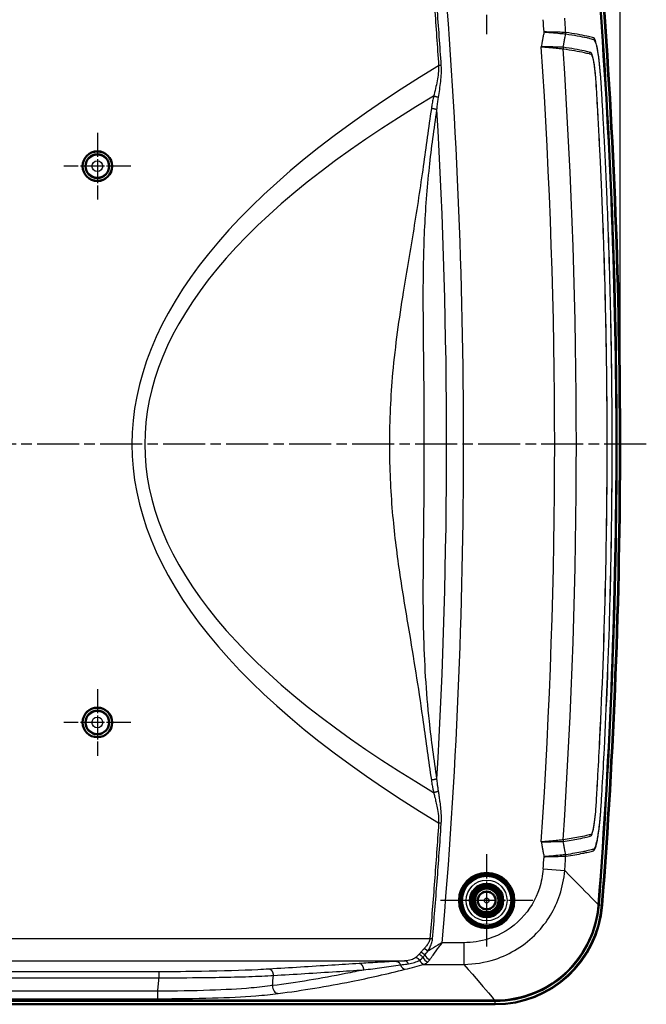
# Model space of a CAD drawing. Units: millimetres. Extents: x 1 to 840, y 1 to 593.
# Drawn here: x 199 to 283, y 374 to 506 of the extents above; entities that cross this region are included whole.
import ezdxf

# ---------------------------------------------------------------- set-up
doc = ezdxf.new("R2010")
doc.units = ezdxf.units.MM
doc.linetypes.add('CHAIN', pattern=[0.3543, 0.2362, -0.0295, 0.0591, -0.0295])
doc.linetypes.add('DASH_DOT', pattern=[0.37, 0.24, -0.06, 0.01, -0.06])
for name, color, linetype, lineweight in [('Bemaßung (ISO)', 1, 'Continuous', 25), ('Mittellinie (ISO)', 1, 'DASH_DOT', 25), ('Mittelpunktmarkierung (ISO)', 1, 'DASH_DOT', 25), ('Sichtbar (ISO)', 7, 'Continuous', 50), ('Sichtbar schmal (ISO)', 1, 'Continuous', 25)]:
    doc.layers.add(name, color=color, linetype=linetype, lineweight=lineweight)
doc.styles.add('3_5', font='isocpeur.ttf', dxfattribs={"width": 1.1})
doc.dimstyles.new('18-Bopla 3_5', dxfattribs={"dimtxt": 3.5, "dimasz": 2.5, "dimexe": 1, "dimexo": 0, "dimgap": 0.2, "dimtad": 1, "dimdec": 6, "dimrnd": 1e-08, "dimtxsty": '3_5', "dimcen": 0.09, "dimdle": 7, "dimclrd": 1, "dimclre": 1, "dimclrt": 5, "dimadec": 6, "dimazin": 2, "dimtfac": 0.714286, "dimtdec": 3, "dimtmove": 0, "dimatfit": 3, "dimfxl": 1, "dimtolj": 1, "dimlwd": 25, "dimlwe": 25, "dimarcsym": 0})

# ---------------------------------------------------------------- blocks, each defined once
blk = doc.blocks.new('*D11')
at = {"layer": 'Bemaßung (ISO)', "color": 1, "linetype": 'Continuous', "lineweight": 25}
for p, q in [((63.5, 449.04), (63.5, 533.12)), ((279.5, 449.04), (279.5, 533.12)), ((66, 532.12), (277, 532.12))]:
    blk.add_line(p, q, dxfattribs=at)
at = {"layer": 'Bemaßung (ISO)', "color": 1, "linetype": 'Continuous'}
for points in [[(66, 532.54), (66, 531.71), (63.5, 532.12)], [(277, 532.54), (277, 531.71), (279.5, 532.12)]]:
    blk.add_solid(points, dxfattribs=at)
at = {"layer": 'Defpoints', "color": 0, "linetype": 'Continuous'}
for p in [(279.5, 532.12), (63.5, 449.04), (279.5, 449.04)]:
    blk.add_point(p, dxfattribs=at)
at = {"layer": 'Bemaßung (ISO)', "color": 5, "linetype": 'Continuous', "lineweight": 25, "insert": (168.21, 532.32), "char_height": 3.5, "attachment_point": 7, "style": '3_5'}
blk.add_mtext('\\A1;216', dxfattribs=at)

msp = doc.modelspace()

# ---------------------------------------------------------------- linework, layer by layer
at = {"layer": 'Mittellinie (ISO)', "linetype": 'CHAIN', "ltscale": 23.990969}
msp.add_line((283.0335382, 449.044378), (59.9959359, 449.044378), dxfattribs=at)
at = {"layer": 'Mittelpunktmarkierung (ISO)', "linetype": 'CHAIN', "ltscale": 13.833178}
for p, q in [((261.5007777, 516.7688132), (261.5007777, 504.3199428)), ((261.5007777, 393.7688132), (261.5007777, 381.3199428)), ((267.7252129, 387.544378), (255.2763425, 387.544378))]:
    msp.add_line(p, q, dxfattribs=at)
at = {"layer": 'Mittelpunktmarkierung (ISO)', "linetype": 'CHAIN', "ltscale": 10.000767}
for p, q in [((209.0007777, 491.044378), (209.0007777, 482.044378)), ((213.5007777, 486.544378), (204.5007777, 486.544378)), ((209.0007777, 416.044378), (209.0007777, 407.044378)), ((213.5007777, 411.544378), (204.5007777, 411.544378))]:
    msp.add_line(p, q, dxfattribs=at)
at = {"layer": 'Sichtbar (ISO)'}
for p, q in [((80.3536502, 374.044378), (262.6479052, 374.044378)), ((80.371401, 373.544378), (262.6301544, 373.544378))]:
    msp.add_line(p, q, dxfattribs=at)
for centre, radius in [((209.0007777, 486.544378), 2), ((209.0007777, 486.544378), 1.9912731), ((209.0007777, 486.544378), 1.6), ((209.0007777, 411.544378), 2), ((209.0007777, 411.544378), 1.9912731), ((209.0007777, 411.544378), 1.6), ((261.5007777, 387.544378), 3.7244352), ((261.5007777, 387.544378), 3.7), ((261.5007777, 387.544378), 3.4550814), ((261.5007777, 387.544378), 2.25), ((261.5007777, 387.544378), 2), ((261.5007777, 387.544378), 1.75), ((261.5007777, 387.544378), 1.6), ((261.5007777, 387.544378), 1.5912731), ((261.5007777, 387.544378), 1.2)]:
    msp.add_circle(centre, radius, dxfattribs=at)
for centre, radius, start, end in [((-520.9992223, 449.044378), 800, 355.5476112182, 4.4523887818), ((-520.9992223, 449.044378), 800.5, 355.5489051555, 4.4510948445), ((262.6301544, 388.044378), 14.5, 270, 355.548905156)]:
    msp.add_arc(centre, radius, start, end, dxfattribs=at)
msp.add_open_spline([(262.6479052, 374.044378), (264.4718136, 374.044378), (266.2781289, 374.4005165), (269.6485349, 375.7850855), (271.1805481, 376.7986838), (273.6612288, 379.249571), (274.627827, 380.6242863), (276.0315379, 383.650062), (276.4570239, 385.2766879), (276.5865272, 386.9398517)], degree=3, knots=[0, 0, 0, 0, 0.5471725146, 0.5471725146, 1.0931570075, 1.0931570075, 1.5933893175, 1.5933893175, 2.0938529095, 2.0938529095, 2.0938529095, 2.0938529095], dxfattribs=at)
at = {"layer": 'Sichtbar schmal (ISO)'}
for p, q in [((269.1194085, 391.7962014), (272.0343426, 391.5849994)), ((276.6980914, 386.9492887), (276.9967766, 386.9260381)), ((277.0864215, 386.9190599), (276.9967766, 386.9260381)), ((253.8411205, 382.3912717), (89.1604349, 382.3912717)), ((258.4313168, 381.854499), (255.4981707, 381.854499)), ((258.4313168, 381.854499), (258.4313168, 378.9319236)), ((92.5227541, 379.3953831), (250.4788013, 379.3953831)), ((253.0862469, 378.9319236), (258.4313168, 378.9319236)), ((217.1485681, 375.2968601), (125.8529873, 375.2968601)), ((217.1485681, 374.2995062), (217.1485681, 375.2968601)), ((262.6301544, 373.9338829), (80.371401, 373.9338829)), ((80.371401, 373.6342941), (262.6301544, 373.6342941)), ((125.8529873, 374.2995062), (217.1485681, 374.2995062)), ((262.6301544, 373.6342941), (262.6301544, 373.9338829)), ((262.6301544, 373.6342941), (262.6301544, 373.544378))]:
    msp.add_line(p, q, dxfattribs=at)
for centre, radius in [((209.0007777, 486.544378), 1.5283788), ((209.0007777, 486.544378), 0.7284092), ((209.0007777, 411.544378), 1.5283788), ((209.0007777, 411.544378), 0.7284092), ((261.5007777, 387.544378), 3.2543254), ((261.5007777, 387.544378), 2.7543444), ((261.5007777, 387.544378), 1.1371056), ((261.5007777, 387.544378), 0.3371361)]:
    msp.add_circle(centre, radius, dxfattribs=at)
for centre, radius, start, end in [((-520.9992223, 449.044378), 779.398923, 355.0545469145, 4.9454530855), ((-520.9992223, 449.044378), 800.1104951, 355.5489051555, 4.4510948445), ((-520.9992223, 449.044378), 800.4100839, 355.5489051555, 4.4510948445), ((-520.9992224, 449.044378), 792.1898791, 4.0246085894, 4.1441334535), ((-520.9992222, 449.044378), 795.1124544, 4.0048136012, 4.1441334535), ((-520.9992223, 449.044378), 791.676598, 356.1170288827, 3.8829711173), ((-520.9992223, 449.044378), 794.5987737, 356.1516731312, 3.8483268688), ((-520.9992223, 449.044378), 777.1007896, 356.6731112701, 3.3268887313), ((-520.9992222, 449.044378), 792.1898789, 355.8558665465, 355.9753914107), ((-520.9992222, 449.044378), 795.1124544, 355.8558665465, 355.9951863988), ((262.6301544, 388.044378), 14.1104951, 270, 355.548905156), ((262.6301544, 388.044378), 14.4100839, 270, 355.548905156), ((-520.9992223, 449.044378), 741.8226587, 354.2945760941, 354.4367805208), ((-520.9992223, 449.044378), 757.1435475, 354.4684551764, 354.5726139894)]:
    msp.add_arc(centre, radius, start, end, dxfattribs=at)
for centre, major_axis, ratio, start_param, end_param in [((271.3916489, 504.5210931), (0.0456192, 0.7986982), 0.972592228, 4.5888800306, 4.8358979301), ((271.3942652, 504.5208258), (0.1170427, 0.7913918), 0.9729908247, 4.6762235262, 4.9234374755), ((272.5808933, 502.4270325), (0.0489838, 0.798499), 0.9724523023, 1.4458621503, 1.6957305049), ((272.5853908, 502.4265599), (0.1183179, 0.7912022), 0.9728644327, 1.5306533707, 1.7807262437), ((1279.0335124, 449.044378), (-1065.3725394, 0), 0.1736481777, 6.0037368868, 6.5626337276), ((1279.0335124, 449.044378), (-1063.6360576, 0), 0.1645299619, 6.0117401614, 6.5546304529), ((272.5808933, 395.6617235), (0.0489842, -0.7984989), 0.9724522977, 4.5874543791, 4.8373227333), ((272.5853908, 395.6621961), (0.1183179, -0.7912022), 0.9728644327, 4.5024590636, 4.7525319364), ((271.3916489, 393.5676629), (0.0456192, -0.7986982), 0.972592228, 1.4472873954, 1.6943052948), ((271.3942652, 393.5679302), (0.1170427, -0.7913918), 0.9729908247, 1.3597478316, 1.606961781), ((253.5578208, 380.1161416), (0.5372953, -0.8433942), 0.6866076831, 4.5547314027, 5.5351994002), ((253.8259855, 380.3224101), (0.6751494, -0.7376811), 0.626883449, 4.3620968624, 5.3129391697), ((250.5187398, 379.2404446), (0.2426405, -0.9701163), 0.7475207274, 4.9354301691, 5.9603018648), ((253.0862469, 379.9061154), (0.2592631, -0.9658067), 0.7456280138, 4.9415432574, 5.9376108088), ((233.3809958, 375.9866194), (0.1290094, -0.9916434), 0.7578189862, 4.5399440183, 6.1131702278)]:
    msp.add_ellipse(centre, major_axis=major_axis, ratio=ratio, start_param=start_param, end_param=end_param, dxfattribs=at)
for points, knots in [([(253.8411205, 515.6974843), (253.8416136, 515.6917522), (253.8421056, 515.6860322), (253.842598, 515.6803066), (254.0659554, 513.0831095), (254.2760108, 510.4877956), (254.6702623, 505.2923228), (254.8543073, 502.6940156), (255.0253475, 500.0939671)], [-11.5099099937, -11.5099099937, -11.5099099937, -11.5099099937, -11.5081870333, -11.5081870333, -11.5081870333, -10.7266235578, -10.7266235578, -9.9450600823, -9.9450600823, -9.9450600823, -9.9450600823]), ([(255.381852, 500.1174192), (255.2107332, 502.7186622), (255.0266036, 505.318163), (254.632171, 510.5160226), (254.4220191, 513.1125288), (254.1985591, 515.7109191), (254.1980665, 515.7166472), (254.1975743, 515.7223699), (254.197081, 515.7281046)], [9.9450600823, 9.9450600823, 9.9450600823, 9.9450600823, 10.7266235578, 10.7266235578, 11.5081870333, 11.5081870333, 11.5081870333, 11.5099099937, 11.5099099937, 11.5099099937, 11.5099099937]), ([(269.2371147, 504.6441628), (269.2293317, 504.6024333), (269.2215444, 504.5607045), (269.1830192, 504.3544027), (269.1522092, 504.189843), (269.1212773, 504.0253063), (269.0899312, 503.8585656), (269.0584603, 503.6918483), (268.9951525, 503.3584833), (268.9633145, 503.1918355), (268.931225, 503.0252363), (268.9075013, 502.9020702), (268.8837696, 502.7789056), (268.8600422, 502.6557402)], [0.03749095823, 0.03749095823, 0.03749095823, 0.03749095823, 0.05022570023, 0.05022570023, 0.10045140046, 0.10045140046, 0.10045140046, 0.15134985299, 0.15134985299, 0.20224830552, 0.20224830552, 0.20224830552, 0.23987733975, 0.23987733975, 0.23987733975, 0.23987733975]), ([(269.2371147, 504.6441628), (269.3442842, 504.6344059), (269.4517773, 504.6246211), (270.0096145, 504.5738509), (270.449416, 504.5338514), (271.2342959, 504.4624946), (271.5790727, 504.4311651), (271.9743051, 504.3952555), (272.0881751, 504.3849112), (272.1569192, 504.3786664)], [-0.29428648074, -0.29428648074, -0.29428648074, -0.29428648074, -0.27052286005, -0.27052286005, -0.17044016276, -0.17044016276, -0.06555390875, -0.06555390875, 0, 0, 0, 0]), ([(272.1681593, 504.575458), (272.0991512, 504.5770815), (271.9848439, 504.5797706), (271.5880931, 504.5890967), (271.2419913, 504.5972263), (270.4540913, 504.6156996), (270.0125958, 504.6260371), (269.4526061, 504.6391279), (269.3446981, 504.6416496), (269.2371147, 504.6441628)], [0, 0, 0, 0, 0.06555390875, 0.06555390875, 0.17044016276, 0.17044016276, 0.27052286005, 0.27052286005, 0.29428648074, 0.29428648074, 0.29428648074, 0.29428648074]), ([(272.1717156, 504.5752561), (272.1711283, 504.5753093), (272.1705383, 504.5753527), (272.1693528, 504.57542), (272.1687574, 504.5754439), (272.1681593, 504.575458)], [-0.0011362528508, -0.0011362528508, -0.0011362528508, -0.0011362528508, -0.0005681264257, -0.0005681264257, -0.0000000000007, -0.0000000000007, -0.0000000000007, -0.0000000000007]), ([(272.1717156, 393.5134999), (272.6058966, 393.5774313), (273.0137646, 393.6430223), (273.7829542, 393.7743592), (274.1433205, 393.8398442), (274.6679561, 393.9423897), (274.8507578, 393.9806347), (275.2940583, 394.0809815), (275.5422137, 394.1541377), (275.8785989, 394.2198634), (275.9855011, 394.2257457), (276.2105227, 394.672934), (276.3254212, 395.096812), (276.5403303, 396.2285378), (276.6404181, 396.9436124), (276.7520134, 397.9669124), (276.775783, 398.2009689), (276.8583239, 399.0778313), (276.9078675, 399.7515639), (277.0015456, 401.2358989), (277.0476456, 402.0490664), (277.1936347, 404.570057), (277.2867298, 406.2784423), (277.6734706, 413.8012714), (277.9089841, 419.6187044), (278.2243975, 430.2958227), (278.3235947, 435.1549369), (278.41247, 443.0243657), (278.4294644, 446.0343717), (278.4294644, 452.5708628), (278.4061376, 456.0973479), (278.3170858, 462.8273228), (278.2554318, 466.0308665), (278.1122759, 471.6978138), (278.0386375, 474.161416), (277.8882004, 478.5194011), (277.8160526, 480.4139446), (277.6801718, 483.6769583), (277.6196571, 485.0455627), (277.4981101, 487.6433579), (277.4377556, 488.8725805), (277.3286439, 490.9950074), (277.2810873, 491.888273), (277.1888074, 493.572702), (277.1445813, 494.3638901), (277.0819361, 495.4481341), (277.0647576, 495.7412589), (277.0157317, 496.5780799), (276.984565, 497.1219167), (276.9243819, 498.0755208), (276.8961316, 498.4857918), (276.7551619, 500.2596726), (276.6029153, 501.5306416), (276.3023953, 503.1132), (276.1609762, 503.5841448), (275.9379896, 503.8710288), (275.8540685, 503.8736855), (275.6557666, 503.9124314), (275.539088, 503.9481452), (275.28892, 504.006958), (275.1542008, 504.0395227), (274.2452341, 504.2446765), (273.297291, 504.4095195), (272.1717156, 504.5752561)], [0, 0, 0, 0, 0.5681349417, 0.5681349417, 1.1462102325, 1.1462102325, 1.4798085626, 1.4798085626, 1.9979530081, 1.9979530081, 2.2582930372, 2.2582930372, 2.5235533752, 2.5235533752, 2.7880934948, 2.7880934948, 2.8637747811, 2.8637747811, 3.0655921148, 3.0655921148, 3.3096393742, 3.3096393742, 3.8224015319, 3.8224015319, 5.5672165815, 5.5672165815, 7.0237410886, 7.0237410886, 7.9258430732, 7.9258430732, 8.9827343683, 8.9827343683, 9.9430002189, 9.9430002189, 10.6816662579, 10.6816662579, 11.2498709033, 11.2498709033, 11.6604424798, 11.6604424798, 12.0292846093, 12.0292846093, 12.2973760823, 12.2973760823, 12.5348667761, 12.5348667761, 12.6228671008, 12.6228671008, 12.7860942276, 12.7860942276, 12.9093107223, 12.9093107223, 13.3281371392, 13.3281371392, 13.6501616604, 13.6501616604, 13.8537318546, 13.8537318546, 14.1090848276, 14.1090848276, 14.3788455537, 14.3788455537, 15.8516847861, 15.8516847861, 15.8516847861, 15.8516847861]), ([(271.8165471, 502.5737962), (271.8426172, 502.7096296), (271.8684856, 502.845245), (271.9262517, 503.1494286), (271.9580654, 503.3178807), (271.9897188, 503.486058), (272.0209538, 503.6520123), (272.0520325, 503.817701), (272.107705, 504.1151339), (272.1323367, 504.2469563), (272.1569192, 504.3786664)], [-0.19217468337, -0.19217468337, -0.19217468337, -0.19217468337, -0.15134985299, -0.15134985299, -0.10045140046, -0.10045140046, -0.10045140046, -0.05022570023, -0.05022570023, -0.01016845698, -0.01016845698, -0.01016845698, -0.01016845698]), ([(272.1569192, 504.3786664), (272.1573607, 504.3786421), (272.1578004, 504.3786081), (272.1586763, 504.3785206), (272.1591124, 504.3784672), (272.1595467, 504.378404)], [0.0000000000007, 0.0000000000007, 0.0000000000007, 0.0000000000007, 0.0005681264257, 0.0005681264257, 0.0011362528508, 0.0011362528508, 0.0011362528508, 0.0011362528508]), ([(272.1595467, 504.378404), (273.2854917, 504.2146372), (274.2333603, 504.0481389), (275.142077, 503.8412293), (275.2767567, 503.8083123), (275.5267636, 503.7477921), (275.6432503, 503.7116955), (275.8408556, 503.6661989), (275.923388, 503.6617043), (276.1389296, 503.3809207), (276.2743264, 502.9238182), (276.5671857, 501.400822), (276.7208917, 500.1795612), (276.8552689, 498.4608607), (276.8816606, 498.0611653), (276.9387306, 497.1235942), (276.9712826, 496.5773729), (277.0216566, 495.738676), (277.0391026, 495.4452964), (277.1018131, 494.3623816), (277.146375, 493.5705999), (277.2391343, 491.8857606), (277.2867302, 490.9928474), (277.3960359, 488.8705275), (277.4564599, 487.6413663), (277.5781056, 485.0437014), (277.6386442, 483.6751659), (277.7745586, 480.4123178), (277.8467078, 478.5178718), (277.9971639, 474.1601134), (278.0708251, 471.696641), (278.2140737, 466.0299921), (278.2758061, 462.8266166), (278.3649774, 456.0969898), (278.3883271, 452.5706844), (278.3883271, 446.034524), (278.371319, 443.0246711), (278.2823233, 435.1556477), (278.1829914, 430.2967904), (277.8674675, 419.6202331), (277.63217, 413.8030933), (277.2447416, 406.2806433), (277.1508785, 404.5702977), (277.0047963, 402.0527467), (276.9548329, 401.2296977), (276.8660005, 399.7703189), (276.8200265, 399.118884), (276.7390766, 398.271699), (276.7154542, 398.0455304), (276.6045087, 397.0577978), (276.5061961, 396.3707616), (276.2967654, 395.2816302), (276.185934, 394.8706598), (275.9697235, 394.4358154), (275.8652998, 394.4281851), (275.5300964, 394.351008), (275.2818952, 394.2795582), (274.838718, 394.1783339), (274.6559589, 394.1398829), (274.1313944, 394.0366914), (273.7709964, 393.9709153), (273.0017494, 393.8393771), (272.5938702, 393.7735236), (272.1595467, 393.710352)], [-15.8516847861, -15.8516847861, -15.8516847861, -15.8516847861, -14.3788455537, -14.3788455537, -14.1090848276, -14.1090848276, -13.8537318546, -13.8537318546, -13.6501616604, -13.6501616604, -13.3281371392, -13.3281371392, -12.9093107223, -12.9093107223, -12.7860942276, -12.7860942276, -12.6228671008, -12.6228671008, -12.5348667761, -12.5348667761, -12.2973760823, -12.2973760823, -12.0292846093, -12.0292846093, -11.6604424798, -11.6604424798, -11.2498709033, -11.2498709033, -10.6816662579, -10.6816662579, -9.9430002189, -9.9430002189, -8.9827343683, -8.9827343683, -7.9258430732, -7.9258430732, -7.0237410886, -7.0237410886, -5.5672165815, -5.5672165815, -3.8224015319, -3.8224015319, -3.3096393742, -3.3096393742, -3.0655921148, -3.0655921148, -2.8637747811, -2.8637747811, -2.7880934948, -2.7880934948, -2.5235533752, -2.5235533752, -2.2582930372, -2.2582930372, -1.9979530081, -1.9979530081, -1.4798085626, -1.4798085626, -1.1462102325, -1.1462102325, -0.5681349417, -0.5681349417, 0, 0, 0, 0]), ([(271.1457328, 502.5927512), (271.0702727, 502.5948418), (270.9894552, 502.5970798), (270.6034622, 502.6077616), (270.2502097, 502.6175193), (269.5460807, 502.6369116), (269.2021119, 502.6463637), (268.8600422, 502.6557402)], [0.18400898394, 0.18400898394, 0.18400898394, 0.18400898394, 0.22689157151, 0.22689157151, 0.37879098537, 0.37879098537, 0.50818093787, 0.50818093787, 0.50818093787, 0.50818093787]), ([(268.8600422, 502.6557402), (269.2006928, 502.6232324), (269.5432333, 502.5905398), (270.2444358, 502.5236078), (270.5962184, 502.4900235), (271.1715183, 502.4350946), (271.3987016, 502.4134132), (271.6704519, 502.3875312), (271.7507865, 502.3798887), (271.8043394, 502.3747952)], [-0.50818093787, -0.50818093787, -0.50818093787, -0.50818093787, -0.37879098537, -0.37879098537, -0.22689157151, -0.22689157151, -0.08726598904, -0.08726598904, 0, 0, 0, 0]), ([(271.8165471, 502.5737962), (271.7627786, 502.5753149), (271.6821203, 502.5775932), (271.4608399, 502.5838452), (271.3159593, 502.5879393), (271.1457328, 502.5927512)], [0, 0, 0, 0, 0.08726598904, 0.08726598904, 0.18400898394, 0.18400898394, 0.18400898394, 0.18400898394]), ([(271.8043394, 502.3747952), (271.8049375, 502.3747383), (271.8055333, 502.3746653), (271.8067205, 502.374487), (271.8073119, 502.3743817), (271.807901, 502.3742603)], [-0.0019490393113, -0.0019490393113, -0.0019490393113, -0.0019490393113, -0.0009745196556, -0.0009745196556, 0, 0, 0, 0]), ([(271.807901, 502.3742603), (272.9292568, 502.2058455), (273.874265, 502.0454758), (274.7507458, 501.8485832), (274.8564268, 501.8236419), (275.0790975, 501.770177), (275.194475, 501.7444354), (275.3543728, 501.6990281), (275.4023113, 501.6901896), (275.5063983, 501.6747432), (275.5626038, 501.6625177), (275.7219496, 501.4564047), (275.8289192, 501.0937653), (275.974898, 500.2660644), (276.0215108, 499.9456483), (276.1039919, 499.2544671), (276.139868, 498.8857799), (276.1885622, 498.2850902), (276.2049044, 498.0594151), (276.2591956, 497.2462683), (276.2917981, 496.6574125), (276.3538914, 495.6144956), (276.3805004, 495.1596124), (276.4426614, 494.0696591), (276.4782997, 493.4345926), (276.554946, 492.0384055), (276.5955912, 491.2772648), (276.6896483, 489.4674665), (276.7421119, 488.4187593), (276.8579864, 486.0065026), (276.9199736, 484.6428847), (277.0450953, 481.725471), (277.1071879, 480.1716305), (277.2436363, 476.4877594), (277.3140104, 474.3575813), (277.4407799, 469.9918273), (277.4963157, 467.7562264), (277.5991464, 462.7748043), (277.641673, 460.0288848), (277.7090917, 453.498862), (277.7212404, 449.7146274), (277.6845874, 440.3204601), (277.6035053, 434.7106542), (277.299573, 422.544281), (277.0551776, 415.9882482), (276.6479699, 407.7873017), (276.5610863, 406.1386197), (276.4250867, 403.7071953), (276.380592, 402.9241879), (276.2966965, 401.5126106), (276.2619039, 400.8830505), (276.1879956, 399.7760899), (276.1498911, 399.2966568), (276.0518669, 398.3591866), (275.9909969, 397.9139725), (275.8920184, 397.3527635), (275.8569829, 397.1809324), (275.7548407, 396.7617162), (275.6865264, 396.5865316), (275.5626041, 396.4262387), (275.506398, 396.4140127), (275.402311, 396.3985664), (275.3543731, 396.389728), (275.1944751, 396.3443206), (275.0790974, 396.3185789), (274.6370538, 396.2124409), (274.2796962, 396.1356889), (273.5734894, 396.0029007), (273.2374503, 395.9427779), (272.5417755, 395.8267454), (272.1847954, 395.7711009), (271.807901, 395.7144957)], [-15.2190053721, -15.2190053721, -15.2190053721, -15.2190053721, -13.7430673648, -13.7430673648, -13.5328410116, -13.5328410116, -13.2842630305, -13.2842630305, -13.1735992587, -13.1735992587, -13.038188089, -13.038188089, -12.8005548289, -12.8005548289, -12.6802902138, -12.6802902138, -12.5644991621, -12.5644991621, -12.4963276004, -12.4963276004, -12.3194163753, -12.3194163753, -12.1825816391, -12.1825816391, -11.9915719786, -11.9915719786, -11.7626768802, -11.7626768802, -11.4473580661, -11.4473580661, -11.0374436076, -11.0374436076, -10.5704566212, -10.5704566212, -9.9304226341, -9.9304226341, -9.2588729648, -9.2588729648, -8.4341884444, -8.4341884444, -7.2978099146, -7.2978099146, -5.6131090242, -5.6131090242, -3.6431217665, -3.6431217665, -3.147339873, -3.147339873, -2.911826302, -2.911826302, -2.7226894419, -2.7226894419, -2.5781879186, -2.5781879186, -2.4184533279, -2.4184533279, -2.3355211605, -2.3355211605, -2.1808170801, -2.1808170801, -2.0454066178, -2.0454066178, -1.9347421168, -1.9347421168, -1.6861643702, -1.6861643702, -1.0239285819, -1.0239285819, -0.4960716305, -0.4960716305, 0, 0, 0, 0]), ([(271.8210268, 502.5733271), (271.8202864, 502.5734375), (271.8195429, 502.5735318), (271.8180497, 502.5736882), (271.8172999, 502.5737503), (271.8165471, 502.5737962)], [0, 0, 0, 0, 0.0009745196556, 0.0009745196556, 0.0019490393113, 0.0019490393113, 0.0019490393113, 0.0019490393113]), ([(271.8210268, 395.5154289), (272.1979148, 395.5716451), (272.5548666, 395.6273988), (273.2504661, 395.7434486), (273.5864373, 395.803616), (274.2924902, 395.9366956), (274.6498815, 396.0135376), (275.0914982, 396.1212006), (275.2069623, 396.1481187), (275.3661414, 396.1954786), (275.413684, 396.2036798), (275.5177181, 396.2206004), (275.5744385, 396.2368404), (275.7010874, 396.4123022), (275.772014, 396.6000471), (275.8782106, 397.0400877), (275.9146469, 397.2195002), (276.0177189, 397.8040865), (276.0817156, 398.2676985), (276.1877133, 399.247819), (276.2300024, 399.7494229), (276.307533, 400.8874212), (276.3370996, 401.5092116), (276.4202019, 402.9206916), (276.4656862, 403.704729), (276.6018566, 406.1363975), (276.6887231, 407.7851719), (277.095929, 415.986624), (277.3402387, 422.5429397), (277.6441994, 434.709897), (277.7253277, 440.3199973), (277.7619934, 449.7146645), (277.749841, 453.4990992), (277.682395, 460.0294664), (277.6398516, 462.7755269), (277.5369988, 467.7571945), (277.4814567, 469.9929022), (277.354689, 474.3588631), (277.2843225, 476.4891414), (277.1478955, 480.1731924), (277.0858143, 481.7271109), (276.9607122, 484.6446791), (276.8987334, 486.0083726), (276.7828657, 488.420772), (276.7304145, 489.4695067), (276.6363638, 491.2793729), (276.5956989, 492.040598), (276.5189693, 493.436967), (276.4835969, 494.071271), (276.4209871, 495.1617441), (276.3934977, 495.6183917), (276.3326669, 496.6600993), (276.304692, 497.2430349), (276.2477399, 498.0789813), (276.2301023, 498.3129028), (276.1771931, 498.9379918), (276.1377975, 499.3245734), (276.0497522, 500.046359), (276.0009542, 500.3797527), (275.8489381, 501.2419317), (275.7372899, 501.6262981), (275.5744382, 501.851916), (275.5177184, 501.8681555), (275.4136843, 501.8850761), (275.366141, 501.8932775), (275.2069622, 501.9406373), (275.0914983, 501.9675553), (274.8690426, 502.0217884), (274.7634166, 502.0469502), (273.8872497, 502.2451887), (272.9423634, 502.4060697), (271.8210268, 502.5733271)], [0, 0, 0, 0, 0.4960716305, 0.4960716305, 1.0239285819, 1.0239285819, 1.6861643702, 1.6861643702, 1.9347421168, 1.9347421168, 2.0454066178, 2.0454066178, 2.1808170801, 2.1808170801, 2.3355211605, 2.3355211605, 2.4184533279, 2.4184533279, 2.5781879186, 2.5781879186, 2.7226894419, 2.7226894419, 2.911826302, 2.911826302, 3.147339873, 3.147339873, 3.6431217665, 3.6431217665, 5.6131090242, 5.6131090242, 7.2978099146, 7.2978099146, 8.4341884444, 8.4341884444, 9.2588729648, 9.2588729648, 9.9304226341, 9.9304226341, 10.5704566212, 10.5704566212, 11.0374436076, 11.0374436076, 11.4473580661, 11.4473580661, 11.7626768802, 11.7626768802, 11.9915719786, 11.9915719786, 12.1825816391, 12.1825816391, 12.3194163753, 12.3194163753, 12.4963276004, 12.4963276004, 12.5644991621, 12.5644991621, 12.6802902138, 12.6802902138, 12.8005548289, 12.8005548289, 13.038188089, 13.038188089, 13.1735992587, 13.1735992587, 13.2842630305, 13.2842630305, 13.5328410116, 13.5328410116, 13.7430673648, 13.7430673648, 15.2190053721, 15.2190053721, 15.2190053721, 15.2190053721]), ([(255.0253475, 500.0939671), (255.0481552, 499.4145216), (254.9571213, 498.7281042), (254.6947127, 497.3484566), (254.5201367, 496.6523404), (254.3431014, 495.9660687)], [-9.94506008234, -9.94506008234, -9.94506008234, -9.94506008234, -9.72849694485, -9.72849694485, -9.50156321013, -9.50156321013, -9.50156321013, -9.50156321013]), ([(255.0059632, 495.7834332), (255.1199436, 496.5004688), (255.2314736, 497.2282276), (255.3848864, 498.6750726), (255.4292407, 499.397044), (255.381852, 500.1174192)], [9.50156321013, 9.50156321013, 9.50156321013, 9.50156321013, 9.72849694485, 9.72849694485, 9.94506008234, 9.94506008234, 9.94506008234, 9.94506008234]), ([(254.3431014, 495.9660687), (254.3218203, 495.8674801), (254.3012351, 495.7687537), (254.2359073, 495.4448162), (254.1938879, 495.2191332), (254.1156809, 494.7667597), (254.0794785, 494.5399505), (254.0458592, 494.3129015)], [-9.50156321013, -9.50156321013, -9.50156321013, -9.50156321013, -9.47059121976, -9.47059121976, -9.40005770435, -9.40005770435, -9.32951910106, -9.32951910106, -9.32951910106, -9.32951910106]), ([(254.7919132, 494.1415101), (254.8156411, 494.3671373), (254.8414164, 494.5924778), (254.8975377, 495.0418229), (254.9278938, 495.2659456), (254.9753992, 495.5875639), (254.9904072, 495.6855727), (255.0059632, 495.7834332)], [9.32951910106, 9.32951910106, 9.32951910106, 9.32951910106, 9.40005770435, 9.40005770435, 9.47059121976, 9.47059121976, 9.50156321013, 9.50156321013, 9.50156321013, 9.50156321013]), ([(254.0458592, 494.3129015), (253.6644197, 491.7368353), (253.3178658, 489.1486982), (252.5519119, 483.7271064), (252.121938, 480.8974895), (251.1980892, 475.2447199), (250.7076717, 472.4187975), (249.6735561, 465.9948094), (249.1569681, 462.3728993), (248.5406388, 455.5001271), (248.3923517, 452.2728576), (248.3923517, 448.7790819), (248.3933344, 448.5137728), (248.3952996, 448.2485161)], [-9.329519101, -9.329519101, -9.329519101, -9.329519101, -8.5300265048, -8.5300265048, -7.6639718138, -7.6639718138, -6.7979120664, -6.7979120664, -5.70833236, -5.70833236, -4.767767645, -4.767767645, -4.6904779788, -4.6904779788, -4.6904779788, -4.6904779788]), ([(254.7919132, 403.9472459), (254.411987, 406.5109816), (254.0645921, 409.0929031), (253.3592004, 415.6798907), (253.111982, 419.7108594), (252.9533133, 426.370636), (252.9491998, 429.0069333), (252.9822779, 434.2910325), (253.0175974, 436.9428359), (253.0735688, 442.7415713), (253.0908148, 445.8925453), (253.0908148, 452.1962107), (253.0735688, 455.3471846), (253.0083229, 462.1067702), (252.9532563, 465.7037059), (252.96111, 472.1462595), (253.0064309, 475.0006714), (253.265734, 480.7086003), (253.4827396, 483.562482), (254.0645921, 488.9958529), (254.4115453, 491.5747939), (254.7919132, 494.1415101)], [0.2060161922, 0.2060161922, 0.2060161922, 0.2060161922, 1.0055087863, 1.0055087863, 2.2251935058, 2.2251935058, 3.0262007401, 3.0262007401, 3.8272029304, 3.8272029304, 4.767767645, 4.767767645, 5.70833236, 5.70833236, 6.7979120664, 6.7979120664, 7.6639718138, 7.6639718138, 8.5300265048, 8.5300265048, 9.329519101, 9.329519101, 9.329519101, 9.329519101]), ([(248.3952996, 448.2485161), (248.4172496, 445.2857721), (248.5641031, 442.3269755), (249.0693591, 436.6927958), (249.4115399, 434.0144569), (250.2008609, 428.7193283), (250.6454182, 426.0982192), (251.7532967, 419.4965013), (252.3892841, 415.5127653), (253.3178658, 408.9400578), (253.6648147, 406.3492529), (254.0458592, 403.7758545)], [-4.6904779788, -4.6904779788, -4.6904779788, -4.6904779788, -3.8272029304, -3.8272029304, -3.0262007401, -3.0262007401, -2.2251935058, -2.2251935058, -1.0055087863, -1.0055087863, -0.2060161922, -0.2060161922, -0.2060161922, -0.2060161922]), ([(254.0458592, 403.7758545), (254.0460038, 403.7748782), (254.0461484, 403.773902), (254.046293, 403.7729257), (254.056438, 403.7044572), (254.0668177, 403.6360143), (254.111174, 403.3503769), (254.1473559, 403.1334969), (254.2162526, 402.7508156), (254.247864, 402.5846505), (254.3012351, 402.3200023), (254.3218201, 402.2212768), (254.3431014, 402.1226873)], [-0.20601619219, -0.20601619219, -0.20601619219, -0.20601619219, -0.20571289606, -0.20571289606, -0.20571289606, -0.18444116323, -0.18444116323, -0.11689932881, -0.11689932881, -0.06494407156, -0.06494407156, -0.03397207821, -0.03397207821, -0.03397207821, -0.03397207821]), ([(255.0059632, 402.3053228), (254.9904071, 402.4031841), (254.9753992, 402.5011921), (254.9365886, 402.7639456), (254.9137101, 402.9289512), (254.8640847, 403.3090257), (254.8382076, 403.5244748), (254.8067271, 403.8082861), (254.7993801, 403.8762959), (254.7922194, 403.9443355), (254.7921173, 403.9453056), (254.7920152, 403.9462758), (254.7919132, 403.9472459)], [0.03397207821, 0.03397207821, 0.03397207821, 0.03397207821, 0.06494407156, 0.06494407156, 0.11689932881, 0.11689932881, 0.18444116323, 0.18444116323, 0.20571289606, 0.20571289606, 0.20571289606, 0.20601619219, 0.20601619219, 0.20601619219, 0.20601619219]), ([(255.381852, 397.9713368), (255.3978843, 398.2150504), (255.4034111, 398.4593288), (255.3963537, 399.0999089), (255.3705467, 399.494698), (255.3050624, 400.1864585), (255.2698894, 400.4851233), (255.2011661, 401.0100271), (255.169077, 401.2370884), (255.1100552, 401.6368549), (255.0836307, 401.8100287), (255.0399848, 402.0903953), (255.0230261, 402.1979823), (255.0059632, 402.3053228)], [65.5298968804, 65.5298968804, 65.5298968804, 65.5298968804, 65.60312636768, 65.60312636768, 65.72254501703, 65.72254501703, 65.81440551652, 65.81440551652, 65.88506743921, 65.88506743921, 65.93942276436, 65.93942276436, 65.97339484258, 65.97339484258, 65.97339484258, 65.97339484258]), ([(254.3431014, 402.1226873), (254.3696036, 402.0199521), (254.39599, 401.9169934), (254.4640746, 401.6487299), (254.5054685, 401.4830727), (254.5985767, 401.100796), (254.6496859, 400.8837686), (254.7610759, 400.3824145), (254.819588, 400.0974048), (254.9353018, 399.4382609), (254.9870046, 399.0628023), (255.0277253, 398.4556798), (255.0330636, 398.2246536), (255.0253475, 397.9947889)], [-65.97339484258, -65.97339484258, -65.97339484258, -65.97339484258, -65.93942276436, -65.93942276436, -65.88506743921, -65.88506743921, -65.81440551652, -65.81440551652, -65.72254501703, -65.72254501703, -65.60312636768, -65.60312636768, -65.5298968804, -65.5298968804, -65.5298968804, -65.5298968804]), ([(255.0253475, 397.9947889), (255.0230761, 397.9602604), (255.0208062, 397.9257895), (255.018532, 397.8912897), (254.8481017, 395.3057772), (254.6647951, 392.7217549), (254.3707646, 388.8509913), (254.2697621, 387.5637936), (254.0606655, 384.9814959), (253.9525903, 383.6871048), (253.8411205, 382.3912717)], [-65.5298968804, -65.5298968804, -65.5298968804, -65.5298968804, -65.5195257751, -65.5195257751, -65.5195257751, -64.742285989, -64.742285989, -64.3549489109, -64.3549489109, -63.9650462029, -63.9650462029, -63.9650462029, -63.9650462029]), ([(254.197081, 382.3606514), (254.308602, 383.6570798), (254.4167268, 384.9520655), (254.6259194, 387.5355496), (254.7269684, 388.8233385), (255.0211339, 392.6958804), (255.2045247, 395.2810898), (255.3750334, 397.86779), (255.3773085, 397.9023057), (255.3795795, 397.9367924), (255.381852, 397.9713368)], [63.9650462029, 63.9650462029, 63.9650462029, 63.9650462029, 64.3549489109, 64.3549489109, 64.742285989, 64.742285989, 65.5195257751, 65.5195257751, 65.5195257751, 65.5298968804, 65.5298968804, 65.5298968804, 65.5298968804]), ([(271.8043394, 395.7139608), (271.7507865, 395.7088673), (271.6704519, 395.7012248), (271.3987016, 395.6753428), (271.1715183, 395.6536613), (270.5962184, 395.5987325), (270.2444358, 395.5651482), (269.5432333, 395.4982162), (269.2006928, 395.4655236), (268.8600422, 395.4330158)], [-0.50588745555, -0.50588745555, -0.50588745555, -0.50588745555, -0.41862146907, -0.41862146907, -0.27899588658, -0.27899588658, -0.1270964727, -0.1270964727, 0.00229347976, 0.00229347976, 0.00229347976, 0.00229347976]), ([(271.807901, 395.7144957), (271.8073119, 395.7143743), (271.8067205, 395.714269), (271.8055333, 395.7140907), (271.8049375, 395.7140177), (271.8043394, 395.7139608)], [-0.0019490418684, -0.0019490418684, -0.0019490418684, -0.0019490418684, -0.0009745209342, -0.0009745209342, 0, 0, 0, 0]), ([(268.8600422, 395.4330158), (269.2021119, 395.4423923), (269.5460807, 395.4518444), (270.2502097, 395.4712367), (270.6034622, 395.4809944), (270.9894552, 395.4916762), (271.0702727, 395.4939141), (271.1457328, 395.4960047)], [-0.00229347976, -0.00229347976, -0.00229347976, -0.00229347976, 0.1270964727, 0.1270964727, 0.27899588658, 0.27899588658, 0.32187847414, 0.32187847414, 0.32187847414, 0.32187847414]), ([(268.8600422, 395.4330158), (268.8837696, 395.3098504), (268.9075013, 395.1866858), (268.931225, 395.0635196), (268.9633145, 394.8969209), (268.9951524, 394.7302736), (269.05846, 394.3969095), (269.0899307, 394.2301927), (269.1212768, 394.0634525), (269.1522087, 393.8989152), (269.1830189, 393.7343552), (269.2215443, 393.5280524), (269.2293317, 393.4863232), (269.2371147, 393.4445932)], [-0.03762903419, -0.03762903419, -0.03762903419, -0.03762903419, 0, 0, 0, 0.05089831415, 0.05089831415, 0.10179662831, 0.10179662831, 0.10179662831, 0.15202246695, 0.15202246695, 0.16475734737, 0.16475734737, 0.16475734737, 0.16475734737]), ([(271.1457328, 395.4960047), (271.3159593, 395.5008167), (271.4608399, 395.5049108), (271.6821203, 395.5111628), (271.7627786, 395.5134411), (271.8165471, 395.5149598)], [0.32187847414, 0.32187847414, 0.32187847414, 0.32187847414, 0.41862146907, 0.41862146907, 0.50588745812, 0.50588745812, 0.50588745812, 0.50588745812]), ([(271.8165471, 395.5149598), (271.8172999, 395.5150057), (271.8180497, 395.5150678), (271.8195429, 395.5152242), (271.8202864, 395.5153185), (271.8210268, 395.5154289)], [0.0000000025679, 0.0000000025679, 0.0000000025679, 0.0000000025679, 0.0009745209342, 0.0009745209342, 0.0019490418684, 0.0019490418684, 0.0019490418684, 0.0019490418684]), ([(272.1569192, 393.7100896), (272.1323367, 393.8418001), (272.1077049, 393.973623), (272.0520322, 394.2710568), (272.0209534, 394.4367459), (271.9897183, 394.6027008), (271.958065, 394.7708776), (271.9262513, 394.9393292), (271.8684854, 395.2435119), (271.8426171, 395.3791268), (271.8165471, 395.5149598)], [-0.19207984861, -0.19207984861, -0.19207984861, -0.19207984861, -0.15202246695, -0.15202246695, -0.10179662831, -0.10179662831, -0.10179662831, -0.05089831415, -0.05089831415, -0.01007362216, -0.01007362216, -0.01007362216, -0.01007362216]), ([(272.1569192, 393.7100896), (272.0881751, 393.7038448), (271.9743051, 393.6935005), (271.5790727, 393.6575909), (271.2342959, 393.6262614), (270.449416, 393.5549046), (270.0096145, 393.5149051), (269.4517773, 393.4641349), (269.3442842, 393.4543501), (269.2371147, 393.4445932)], [-0.2929259895, -0.2929259895, -0.2929259895, -0.2929259895, -0.22737208075, -0.22737208075, -0.12248582674, -0.12248582674, -0.02240312941, -0.02240312941, 0.0013604912, 0.0013604912, 0.0013604912, 0.0013604912]), ([(269.2371147, 393.4445932), (269.3446981, 393.4471064), (269.4526061, 393.4496281), (270.0125958, 393.4627189), (270.4540913, 393.4730564), (271.2419913, 393.4915297), (271.5880931, 393.4996593), (271.9848439, 393.5089854), (272.0991512, 393.5116744), (272.1681593, 393.513298)], [-0.0013604912, -0.0013604912, -0.0013604912, -0.0013604912, 0.02240312941, 0.02240312941, 0.12248582674, 0.12248582674, 0.22737208075, 0.22737208075, 0.2929259895, 0.2929259895, 0.2929259895, 0.2929259895]), ([(272.1595467, 393.710352), (272.1591124, 393.7102888), (272.1586763, 393.7102354), (272.1578004, 393.7101479), (272.1573607, 393.7101139), (272.1569192, 393.7100896)], [0.0000000000008, 0.0000000000008, 0.0000000000008, 0.0000000000008, 0.0005681264579, 0.0005681264579, 0.001136252915, 0.001136252915, 0.001136252915, 0.001136252915]), ([(272.1681593, 393.513298), (272.1687574, 393.5133121), (272.1693528, 393.513336), (272.1705383, 393.5134033), (272.1711283, 393.5134467), (272.1717156, 393.5134999)], [-0.001136252915, -0.001136252915, -0.001136252915, -0.001136252915, -0.0005681264579, -0.0005681264579, -0.0000000000008, -0.0000000000008, -0.0000000000008, -0.0000000000008]), ([(269.1194085, 391.7962014), (269.0553259, 390.9117573), (268.8852642, 390.0348382), (268.1173013, 387.6740856), (267.2811945, 386.2681273), (264.955681, 383.8455172), (263.4094808, 382.890745), (260.6641529, 382.0234209), (259.5475295, 381.854499), (258.4313168, 381.854499)], [0, 0, 0, 0, 0.2660287903, 0.2660287903, 0.7446932836, 0.7446932836, 1.2734671001, 1.2734671001, 1.6083309244, 1.6083309244, 1.6083309244, 1.6083309244]), ([(258.4313168, 378.9319236), (259.8397871, 378.9450009), (261.2510131, 379.1706701), (264.7259972, 380.2950413), (266.6885987, 381.5158943), (269.6512283, 384.5961137), (270.7222949, 386.3780624), (271.718429, 389.3625215), (271.9431246, 390.4697267), (272.0343426, 391.5849994)], [-1.6083309244, -1.6083309244, -1.6083309244, -1.6083309244, -1.2734671001, -1.2734671001, -0.7446932836, -0.7446932836, -0.2660287903, -0.2660287903, 0, 0, 0, 0]), ([(276.5865272, 386.9398517), (276.432491, 387.0974845), (276.2086965, 387.3264676), (275.9160731, 387.6256711), (275.1203089, 388.4393293), (273.8138829, 389.7743271), (272.0343426, 391.5849994)], [-11.5805677369, -11.5805677369, -11.5805677369, -11.5805677369, -10.6955997709, -10.6955997709, -10.6955997709, -8.2890045792, -8.2890045792, -8.2890045792, -8.2890045792]), ([(253.8411205, 382.3912717), (253.8225373, 382.220722), (253.7657007, 382.0538967), (253.6047055, 381.7355722), (253.5008882, 381.5839233), (253.3889378, 381.4399577), (253.2931072, 381.3167218), (253.1910191, 381.1990215), (253.0869293, 381.0855775)], [-63.96504620288, -63.96504620288, -63.96504620288, -63.96504620288, -63.90002954127, -63.90002954127, -63.83328989044, -63.83328989044, -63.83328989044, -63.77616016129, -63.77616016129, -63.77616016129, -63.77616016129]), ([(253.5702805, 380.6947404), (253.6552652, 380.8401852), (253.7387917, 380.9910297), (253.8174668, 381.1487228), (253.909376, 381.3329417), (253.9950137, 381.5267189), (254.1297034, 381.9324175), (254.1784895, 382.1445266), (254.197081, 382.3606514)], [63.77616016129, 63.77616016129, 63.77616016129, 63.77616016129, 63.83328989044, 63.83328989044, 63.83328989044, 63.90002954127, 63.90002954127, 63.96504620288, 63.96504620288, 63.96504620288, 63.96504620288]), ([(253.0869293, 381.0855775), (253.0031554, 380.994275), (252.9225183, 380.9037552), (252.7688336, 380.7256836), (252.6957832, 380.6381355), (252.6270961, 380.5527798)], [-63.776160161292, -63.776160161292, -63.776160161292, -63.776160161292, -63.730160935389, -63.730160935389, -63.684233961798, -63.684233961798, -63.684233961798, -63.684233961798]), ([(255.4981707, 381.854499), (255.3079456, 381.7399024), (255.1165891, 381.624673), (254.5129421, 381.2613271), (254.1077183, 381.0176498), (253.6748832, 380.75758), (253.6222282, 380.725946), (253.5702805, 380.6947404)], [-0.24104647931, -0.24104647931, -0.24104647931, -0.24104647931, -0.18789448099, -0.18789448099, -0.07226710807, -0.07226710807, -0.05606156111, -0.05606156111, -0.05606156111, -0.05606156111]), ([(253.8259855, 379.5563657), (253.9644341, 379.7464345), (254.1199008, 379.9599197), (254.5435774, 380.5419062), (254.8218297, 380.9243156), (255.2362444, 381.4941837), (255.3676019, 381.6748611), (255.4981707, 381.854499)], [0, 0, 0, 0, 0.07226710807, 0.07226710807, 0.18789448099, 0.18789448099, 0.24104647931, 0.24104647931, 0.24104647931, 0.24104647931]), ([(251.9299003, 379.850018), (251.7547589, 379.7082802), (251.5567467, 379.6024734), (251.0729923, 379.4486394), (250.7823367, 379.4078694), (250.4788013, 379.3953831)], [-63.53378593055, -63.53378593055, -63.53378593055, -63.53378593055, -63.41968791941, -63.41968791941, -63.2911981583, -63.2911981583, -63.2911981583, -63.2911981583]), ([(252.3765577, 380.2655481), (252.3109864, 380.1960867), (252.2449219, 380.1301991), (252.0954128, 379.9892789), (252.0120262, 379.9164806), (251.9299003, 379.850018)], [-63.629574799965, -63.629574799965, -63.629574799965, -63.629574799965, -63.587311411294, -63.587311411294, -63.533785930545, -63.533785930545, -63.533785930545, -63.533785930545]), ([(252.6270961, 380.5527798), (252.586232, 380.501999), (252.544805, 380.4526618), (252.4611741, 380.3568998), (252.4189693, 380.3104757), (252.3765577, 380.2655481)], [-63.684233961798, -63.684233961798, -63.684233961798, -63.684233961798, -63.656910612792, -63.656910612792, -63.629574799965, -63.629574799965, -63.629574799965, -63.629574799965]), ([(252.4438321, 379.4984681), (252.5277259, 379.5555109), (252.6130004, 379.6206907), (252.7662518, 379.7522899), (252.8340951, 379.8155691), (252.9015635, 379.8842232)], [63.533785930545, 63.533785930545, 63.533785930545, 63.533785930545, 63.587311411294, 63.587311411294, 63.629574799965, 63.629574799965, 63.629574799965, 63.629574799965]), ([(252.9015635, 379.8842232), (252.9452031, 379.9286296), (252.9886858, 379.9752874), (253.0749426, 380.0731872), (253.1177179, 380.1244281), (253.1599358, 380.1780241)], [63.629574799965, 63.629574799965, 63.629574799965, 63.629574799965, 63.656910612792, 63.656910612792, 63.684233961798, 63.684233961798, 63.684233961798, 63.684233961798]), ([(253.1599358, 380.1780241), (253.2206608, 380.2587419), (253.2854969, 380.3425485), (253.4225896, 380.5151969), (253.4948496, 380.6040377), (253.5702805, 380.6947404)], [63.684233961796, 63.684233961796, 63.684233961796, 63.684233961796, 63.730160935389, 63.730160935389, 63.776160161292, 63.776160161292, 63.776160161292, 63.776160161292]), ([(244.3109428, 379.0399264), (243.0854938, 378.9641498), (241.8591691, 378.8883233), (237.8023204, 378.6374936), (234.9721955, 378.4625338), (232.1398636, 378.2874617)], [-62.3734928099, -62.3734928099, -62.3734928099, -62.3734928099, -61.8042378573, -61.8042378573, -60.4897483778, -60.4897483778, -60.4897483778, -60.4897483778]), ([(249.3423543, 379.3346981), (248.4712355, 379.2871321), (247.6210337, 379.2385237), (245.9474185, 379.1400757), (245.1242456, 379.0902176), (244.3109428, 379.0399264)], [-63.12883747418, -63.12883747418, -63.12883747418, -63.12883747418, -62.75116514203, -62.75116514203, -62.37349280989, -62.37349280989, -62.37349280989, -62.37349280989]), ([(244.9211724, 378.1845668), (245.7324519, 378.2901194), (246.5487048, 378.3983897), (248.1949363, 378.6200203), (249.0248127, 378.7333996), (249.8651923, 378.8489723)], [62.37349280989, 62.37349280989, 62.37349280989, 62.37349280989, 62.75116514203, 62.75116514203, 63.12883747418, 63.12883747418, 63.12883747418, 63.12883747418]), ([(250.4788013, 379.3953831), (250.4622894, 379.3945227), (250.4457811, 379.3936615), (250.2991307, 379.3860025), (250.1695697, 379.3791745), (250.0405425, 379.3723189), (249.9115153, 379.3654633), (249.7830221, 379.3585801), (249.5504783, 379.3460304), (249.4462631, 379.3403719), (249.3423543, 379.3346981)], [-63.2911981583, -63.2911981583, -63.2911981583, -63.2911981583, -63.28420719238, -63.28420719238, -63.2290472405, -63.2290472405, -63.2290472405, -63.17388728863, -63.17388728863, -63.12883747418, -63.12883747418, -63.12883747418, -63.12883747418]), ([(249.8651923, 378.8489723), (249.9654345, 378.8627581), (250.0658305, 378.8765746), (250.2895163, 378.9073741), (250.4128892, 378.9243721), (250.5365287, 378.9414121), (250.6601683, 378.9584521), (250.7840745, 378.975534), (250.924021, 378.9948259), (250.9397702, 378.9969969), (250.9555187, 378.9991678)], [63.12883747418, 63.12883747418, 63.12883747418, 63.12883747418, 63.17388728863, 63.17388728863, 63.2290472405, 63.2290472405, 63.2290472405, 63.28420719238, 63.28420719238, 63.2911981583, 63.2911981583, 63.2911981583, 63.2911981583]), ([(250.5187398, 378.2629077), (250.9469209, 378.3705403), (251.3749766, 378.4801073), (252.2308186, 378.703112), (252.6586048, 378.8165496), (253.0862469, 378.9319236)], [-0.398685982, -0.398685982, -0.398685982, -0.398685982, -0.199342991, -0.199342991, 0, 0, 0, 0]), ([(250.9555187, 378.9991678), (251.245019, 379.0390748), (251.5293512, 379.0997546), (252.0279156, 379.2685273), (252.2446373, 379.3713738), (252.4438321, 379.4984681)], [63.2911981583, 63.2911981583, 63.2911981583, 63.2911981583, 63.41968791941, 63.41968791941, 63.53378593055, 63.53378593055, 63.53378593055, 63.53378593055]), ([(253.0862469, 378.9319236), (253.1149109, 378.9434655), (253.1435195, 378.9562946), (253.3030213, 379.0352243), (253.4324725, 379.1271808), (253.5578208, 379.2469629)], [-0.074689878205, -0.074689878205, -0.074689878205, -0.074689878205, -0.061327831371, -0.061327831371, 0, 0, 0, 0]), ([(258.4313168, 378.9319236), (260.0798856, 377.026184), (261.2899174, 375.6217348), (262.0269479, 374.7657997), (262.2979733, 374.45105), (262.5052436, 374.2101865), (262.6479052, 374.044378)], [8.2890045792, 8.2890045792, 8.2890045792, 8.2890045792, 10.6955997709, 10.6955997709, 10.6955997709, 11.5805677369, 11.5805677369, 11.5805677369, 11.5805677369]), ([(217.329331, 377.9280241), (209.6994961, 377.9280241), (202.0783959, 377.9280241), (186.8130069, 377.9280241), (179.1755165, 377.9280241), (163.8750488, 377.9280241), (156.2130562, 377.9280241), (140.9231595, 377.9280241), (133.3019393, 377.9280241), (125.6722244, 377.9280241)], [-58.8051929963, -58.8051929963, -58.8051929963, -58.8051929963, -56.5174387685, -56.5174387685, -54.2260094803, -54.2260094803, -51.9272285952, -51.9272285952, -49.6394743675, -49.6394743675, -49.6394743675, -49.6394743675]), ([(125.6722244, 377.1291205), (133.3019393, 377.1291205), (140.9231595, 377.1291205), (156.2130562, 377.1291205), (163.8750488, 377.1291205), (179.1755165, 377.1291205), (186.8130069, 377.1291205), (202.0783959, 377.1291205), (209.6994961, 377.1291205), (217.329331, 377.1291205)], [49.6394743675, 49.6394743675, 49.6394743675, 49.6394743675, 51.9272285952, 51.9272285952, 54.2260094803, 54.2260094803, 56.5174387685, 56.5174387685, 58.8051929963, 58.8051929963, 58.8051929963, 58.8051929963]), ([(232.1398636, 378.2874617), (231.6723164, 378.2585617), (231.1740362, 378.2310455), (228.4956686, 378.0987998), (225.8736384, 378.0188181), (221.1978786, 377.9433091), (219.2643637, 377.9280241), (217.329331, 377.9280241)], [-60.4897483778, -60.4897483778, -60.4897483778, -60.4897483778, -60.2727529417, -60.2727529417, -59.3854085456, -59.3854085456, -58.8051929963, -58.8051929963, -58.8051929963, -58.8051929963]), ([(217.329331, 377.1291205), (219.3442323, 377.1213411), (221.3575009, 377.1289209), (226.2259979, 377.1859798), (228.9559846, 377.2557968), (231.7444525, 377.3778321), (232.2632055, 377.4034583), (232.7499518, 377.4305936)], [58.8051929963, 58.8051929963, 58.8051929963, 58.8051929963, 59.3854085456, 59.3854085456, 60.2727529417, 60.2727529417, 60.4897483778, 60.4897483778, 60.4897483778, 60.4897483778]), ([(244.9211724, 378.1845668), (244.1090713, 378.0094563), (243.2966444, 377.8412289), (239.1984988, 377.0276113), (235.9087203, 376.487767), (232.6185186, 376.0604613)], [1.148226212, 1.148226212, 1.148226212, 1.148226212, 1.5256000694, 1.5256000694, 3.0512001388, 3.0512001388, 3.0512001388, 3.0512001388]), ([(232.7499518, 377.4305936), (235.5823175, 377.6060223), (238.4124756, 377.7813344), (242.4693709, 378.0326639), (243.6957095, 378.1086407), (244.9211724, 378.1845668)], [60.4897483778, 60.4897483778, 60.4897483778, 60.4897483778, 61.8042378573, 61.8042378573, 62.3734928099, 62.3734928099, 62.3734928099, 62.3734928099]), ([(233.3809958, 374.9927316), (236.6712699, 375.422936), (239.9611297, 375.9663484), (245.6736006, 377.1077915), (248.0981722, 377.6544454), (250.5187398, 378.2629077)], [-3.0512001388, -3.0512001388, -3.0512001388, -3.0512001388, -1.5256000694, -1.5256000694, -0.3986859599, -0.3986859599, -0.3986859599, -0.3986859599]), ([(232.6185186, 376.0604613), (231.7531329, 375.9384857), (230.7874749, 375.8344346), (228.0632906, 375.6046363), (226.1761982, 375.5031077), (221.9284337, 375.3517238), (219.5388417, 375.3086767), (217.1485681, 375.2968601)], [0, 0, 0, 0, 0.4208672495, 0.4208672495, 1.0942548487, 1.0942548487, 1.8468191432, 1.8468191432, 1.8468191432, 1.8468191432]), ([(217.1485681, 374.2995062), (219.6571157, 374.2995062), (222.1648124, 374.3310361), (226.6221979, 374.4626362), (228.6022673, 374.5556879), (231.460303, 374.773919), (232.473308, 374.8740512), (233.3809958, 374.9927316)], [-1.8468191432, -1.8468191432, -1.8468191432, -1.8468191432, -1.0942548487, -1.0942548487, -0.4208672495, -0.4208672495, 0, 0, 0, 0])]:
    msp.add_open_spline(points, degree=3, knots=knots, dxfattribs=at)
for points in [[(254.9891983, 500.072097), (255.0012458, 500.0793873), (255.0132948, 500.0866769), (255.0253475, 500.0939671)], [(255.0253475, 397.9947889), (255.0132948, 398.002079), (255.0012458, 398.0093686), (254.9891983, 398.016659)], [(253.5578208, 379.2469629), (253.6498776, 379.3349319), (253.739711, 379.4379238), (253.8259855, 379.5563657)]]:
    msp.add_open_spline(points, degree=3, dxfattribs=at)
for points, weights in [([(255.381852, 500.1174192), (255.2706349, 500.1101029), (255.1496489, 500.102144), (255.0253475, 500.0939671)], [1, 0.982219017857, 0.982219017857, 1]), ([(255.0059632, 495.7834332), (254.8237859, 495.861195), (254.586613, 495.9265423), (254.3431014, 495.9660687)], [1, 0.931615289479, 0.931615289479, 1]), ([(254.7919132, 494.1415101), (254.6067251, 494.2217463), (254.3333438, 494.2845503), (254.0458592, 494.3129015)], [1, 0.90966234156, 0.90966234156, 1]), ([(254.7919132, 403.9472459), (254.6067251, 403.8670097), (254.3333438, 403.8042057), (254.0458592, 403.7758545)], [1, 0.909662341564, 0.909662341564, 1]), ([(254.3431014, 402.1226873), (254.586613, 402.1622137), (254.8237859, 402.227561), (255.0059632, 402.3053228)], [1, 0.931615289455, 0.931615289455, 1]), ([(255.381852, 397.9713368), (255.2706349, 397.9786531), (255.1496489, 397.986612), (255.0253475, 397.9947889)], [1, 0.982219017856, 0.982219017856, 1]), ([(254.197081, 382.3606514), (254.0860337, 382.3702038), (253.9652322, 382.3805954), (253.8411205, 382.3912717)], [1, 0.982219017856, 0.982219017856, 1]), ([(253.0869293, 381.0855775), (253.271941, 380.976946), (253.4421416, 380.839322), (253.5702805, 380.6947404)], [1, 0.946630237766, 0.946630237766, 1]), ([(252.4438321, 379.4984681), (252.3078996, 379.671905), (252.1268475, 379.7957519), (251.9299003, 379.850018)], [1, 0.946195050701, 0.946195050701, 1]), ([(252.9015635, 379.8842232), (252.7652903, 380.0553496), (252.5796517, 380.1901836), (252.3765577, 380.2655481)], [1, 0.942702063073, 0.942702063073, 1]), ([(253.1599358, 380.1780241), (253.0222132, 380.3382187), (252.8336503, 380.4708383), (252.6270961, 380.5527798)], [1, 0.941931460782, 0.941931460782, 1]), ([(244.9211724, 378.1845668), (244.9347357, 378.6654127), (244.6791876, 379.0236148), (244.3109428, 379.0399264)], [1, 0.79597495068, 0.79597495068, 1]), ([(249.3423543, 379.3346981), (249.5727923, 379.3231387), (249.7672934, 379.1424438), (249.8651923, 378.8489723)], [1, 0.896032816779, 0.896032816779, 1]), ([(250.9555187, 378.9991678), (250.8496792, 379.2410382), (250.6764774, 379.3849919), (250.4788013, 379.3953831)], [1, 0.917460155041, 0.917460155041, 1]), ([(217.329331, 377.1291205), (217.329331, 377.5785209), (217.329331, 377.9045043), (217.329331, 377.9280241)], [1, 0.816916247342, 0.816916247342, 1]), ([(232.7499518, 377.4305936), (232.7642273, 377.9120845), (232.5085931, 378.2711224), (232.1398636, 378.2874617)], [1, 0.795522456255, 0.795522456255, 1])]:
    msp.add_rational_spline(points, weights, degree=3, dxfattribs=at)

# ---------------------------------------------------------------- dimensions: what is measured, and where the dimension line sits
at = {"layer": 'Bemaßung (ISO)', "color": 1, "linetype": 'Continuous', "lineweight": 25}
dim = msp.add_linear_dim(base=(279.5007777, 532.1239311), p1=(63.5007777, 449.044378), p2=(279.5007777, 449.044378), angle=180, dimstyle='18-Bopla 3_5', override={"dimgap": 0.2, "dimdec": 6, "dimtol": 0, "dimlim": 0, "dimtp": 0, "dimtm": 0, "dimtdec": 3, "dimtofl": 0, "dimatfit": 1}, dxfattribs=at)
dim.commit()
dim.dimension.update_dxf_attribs({"geometry": '*D11', "text_midpoint": (171.4775865, 532.1239311), "dimtype": 160})

doc.saveas('drawing.dxf')
